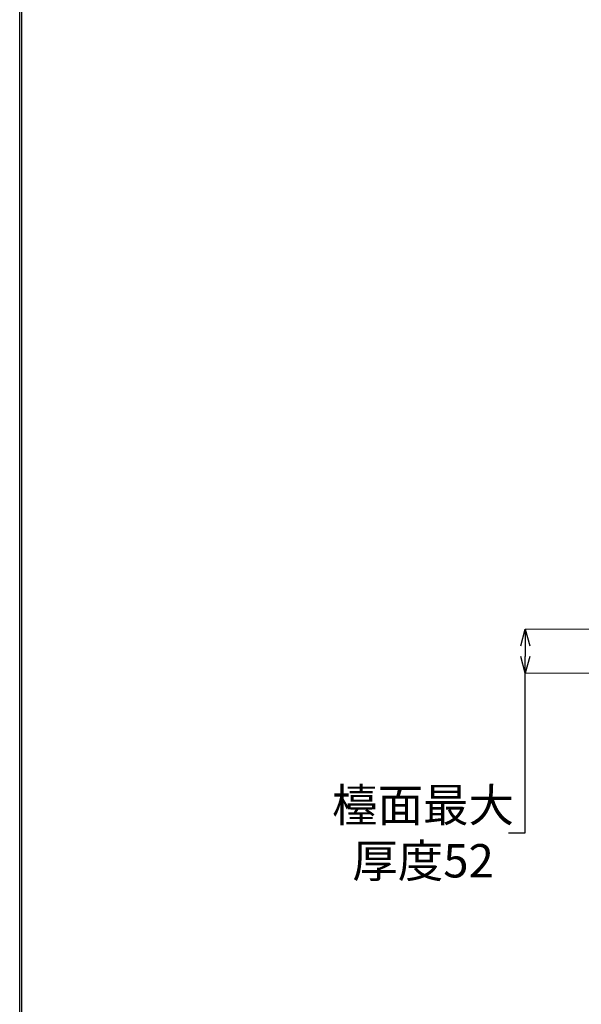
# Model space of a CAD drawing. Units: millimetres. Extents: x 2285 to 3085, y 611 to 1759.
# Drawn here: x 2285 to 2454, y 1078 to 1373 of the extents above; entities that cross this region are included whole.
import ezdxf

# ---------------------------------------------------------------- set-up
doc = ezdxf.new("R2010")
doc.units = ezdxf.units.MM
doc.layers.add('標註線', color=7, linetype='Continuous', lineweight=9)
doc.layers.add('繪圖線', color=7, linetype='Continuous')
doc.styles.get("Standard").update_dxf_attribs({"font": 'msjh.ttf', "height": 10})
doc.dimstyles.get("Standard").update_dxf_attribs({"dimtxt": 10, "dimasz": 5, "dimexe": 0, "dimexo": 3, "dimgap": 5, "dimtad": 0, "dimtih": 1, "dimtoh": 1, "dimdec": 1, "dimdsep": 46, "dimtxsty": 'Standard', "dimblk": 'OPEN30', "dimcen": 0.09, "dimadec": 0, "dimazin": 2, "dimtfac": 1, "dimtdec": 1, "dimtofl": 0, "dimtmove": 1, "dimatfit": 3, "dimldrblk": 'OPEN30', "dimfxl": 0, "dimtolj": 1, "dimtzin": 0, "dimlwe": 9, "dimarcsym": 0})

# ---------------------------------------------------------------- blocks, each defined once
blk = doc.blocks.new('_Open30')
at = {"color": 0, "linetype": 'ByBlock', "lineweight": -2}
for p, q in [((-1, 0.268), (0, 0)), ((0, 0), (-1, -0.268)), ((0, 0), (-1, 0))]:
    blk.add_line(p, q, dxfattribs=at)
blk = doc.blocks.new('*D22')
at = {"layer": 'Defpoints', "color": 0, "lineweight": 0}
for p in [(2474.19, 1190.46), (2437.08, 1177.26), (2474.19, 1177.26)]:
    blk.add_point(p, dxfattribs=at)
at = {"layer": '標註線', "color": 0, "lineweight": 9}
for p, q in [((2471.19, 1190.46), (2437.08, 1190.46)), ((2471.19, 1177.26), (2437.08, 1177.26))]:
    blk.add_line(p, q, dxfattribs=at)
at = {"layer": '標註線', "color": 0, "lineweight": -2}
for p, q in [((2437.08, 1185.46), (2437.08, 1182.26)), ((2437.08, 1129.37), (2437.08, 1177.26)), ((2432.08, 1129.37), (2437.08, 1129.37))]:
    blk.add_line(p, q, dxfattribs=at)
at = {"layer": '標註線', "color": 0, "lineweight": -2, "xscale": 5, "yscale": 5, "zscale": 5}
for p, rotation in [((2437.08, 1190.46), 90), ((2437.08, 1177.26), 270)]:
    blk.add_blockref('_Open30', p, dxfattribs=dict(at, rotation=rotation))
at = {"layer": '標註線', "color": 0, "insert": (2406.41, 1129.37), "char_height": 10, "attachment_point": 5}
blk.add_mtext('\\A1;檯面最大\\P厚度52', dxfattribs=at)

msp = doc.modelspace()

# ---------------------------------------------------------------- linework, layer by layer
at = {"layer": '繪圖線', "lineweight": 30}
msp.add_lwpolyline([(2285.47, 611.24), (3085.46, 611.24), (3085.46, 1759.25), (2285.47, 1759.25)], close=True, dxfattribs=at)
at = {"layer": '繪圖線', "color": 0}
msp.add_lwpolyline([(3084.86, 742.82), (3084.86, 1758.65), (2286.07, 1758.65), (2286.07, 742.82)], close=True, dxfattribs=at)

# ---------------------------------------------------------------- dimensions: what is measured, and where the dimension line sits
at = {"layer": '標註線'}
dim = msp.add_linear_dim(base=(2437.08, 1177.26), p1=(2474.19, 1190.46), p2=(2474.19, 1177.26), angle=90, text='檯面最大\\P厚度52', dimstyle='Standard', override={"dimgap": 0}, dxfattribs=at)
dim.commit()
dim.dimension.update_dxf_attribs({"geometry": '*D22', "text_midpoint": (2436.73, 1129.37), "dimtype": 160})

doc.saveas('drawing.dxf')
